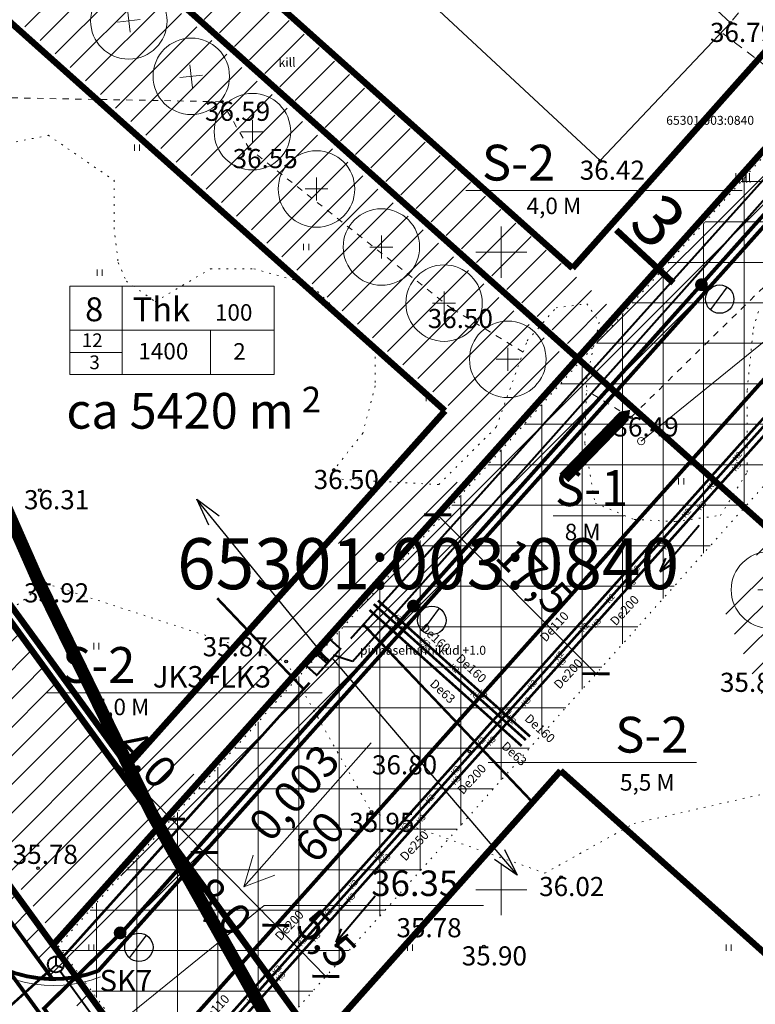
# Model space of a CAD drawing. Units: metres. Extents: x 551883 to 1105039, y 6584490 to 13170148.
# Drawn here: x 552412 to 552470, y 6584841 to 6584918 of the extents above; entities that cross this region are included whole.
import ezdxf
from ezdxf.enums import TextEntityAlignment as Align

# ---------------------------------------------------------------- set-up
doc = ezdxf.new("R2010")
doc.units = ezdxf.units.M
doc.header["$LTSCALE"] = 0.5
doc.header["$PDMODE"] = 32
doc.header["$PDSIZE"] = 0.1
for name, pattern in [('ASFBET', [2.5, 1.5, -1]), ('C1', [2, 1.5, -0.5]), ('C2', [1, 0, -1]), ('DASHED', [0.75, 0.5, -0.25]), ('HOONEKP', [0.02, 0.01, 0.01]), ('K2', [3, 2, -1]), ('K3', [5.5, 4, -1.5]), ('KOLVIK', [1.25, 0.25, -1]), ('KRUUSKILL', [2, 1, -1])]:
    doc.linetypes.add(name, pattern=pattern)
for name, color, linetype, lineweight in [('DP_PROJ', 250, 'Continuous', 20), ('ELEKTER', 1, 'KÕRGEPINGE', 30), ('K2 tekst', 44, 'Continuous', 20), ('KANAL K2', 44, 'Continuous', 30), ('katpiir', 34, 'Continuous', 25), ('kolvik', 3, 'Continuous', 20), ('MURUKATE', 253, 'Continuous', 18), ('PIIR', 34, 'Continuous', 25), ('PLAN. PIIR', 1, 'Continuous', 30), ('PLAN. TEED', 7, 'Continuous', 20), ('PLAN_ASFALDIJOON', 7, 'Continuous', 20), ('PLAN_PUU', 251, 'ZIGZAG', 18), ('PLANPIIRE', 7, 'ZIGZAG', 20), ('RELJEEF', 251, 'Continuous', 20), ('SADEMEVESI K3', 141, 'K3', 40), ('SERV.EELD.ALA', 250, 'C2', 13), ('SKANALISATSIOON', 30, 'SIDEKANAL', 40), ('TEE', 7, 'Continuous', 20), ('TEKSTID', 7, 'Continuous', 20), ('TEMPEL', 7, 'Continuous', 20), ('VERTPLANEERING', 7, 'Continuous', 20), ('VESI V3', 5, 'Continuous', 40), ('VORK', 7, 'Continuous', 20), ('Välisvalgustus', 4, 'VALGUS', 30)]:
    doc.layers.add(name, color=color, linetype=linetype, lineweight=lineweight)
for name, color, linetype in [('HOONE', 7, 'Continuous'), ('KORGPIK', 7, 'Continuous'), ('KORGUSED', 7, 'Continuous'), ('PIIRANG_PLAN', 230, 'PLUSTEINE'), ('PIIRANG_PROJ', 230, 'PLUSTEINE'), ('PLAN. HOON.-ALA', 7, 'C1'), ('PUNKT', 7, 'Continuous')]:
    doc.layers.add(name, color=color, linetype=linetype)
doc.layers.get('0').off()
doc.layers.get('0').freeze()
doc.styles.add('ARIAL', font='arial.ttf')
doc.styles.add('ITALIC', font='italic.shx')
doc.styles.add('romanc', font='romanc.shx')
doc.styles.add('romans', font='romans.shx')
doc.styles.get("Standard").update_dxf_attribs({"font": 'txt.shx', "height": 2.5})
doc.styles.add('STYLE', font='romans.shx', dxfattribs={"height": 1.6})
doc.styles.add('STYLE1', font='romans.shx', dxfattribs={"height": 1.2})
doc.styles.add('style31', font='arial.ttf', dxfattribs={"height": 1.5})
doc.styles.add('style39', font='arialbd.ttf', dxfattribs={"height": 2.5})
doc.styles.add('style4', font='arial.ttf', dxfattribs={"height": 2})
doc.styles.add('TRASSID', font='tahoma.ttf', dxfattribs={"height": 0.7})
doc.linetypes.add('KÕRGEPINGE', pattern='A,7,-1.2,["W1",romans,S=1,R=0,X=-1,Y=-0.5],-1', length=9.2)
doc.linetypes.add('PLUSTEINE', pattern='A,2.5,-1.5,["+",romanc,S=1.6,R=0,X=-0.8,Y=-0.8],-1.5,7.5', length=13)
doc.linetypes.add('SIDEKANAL', pattern='A,7,-1.2,["S1",romans,S=1,R=0,X=-1,Y=-0.5],-1', length=9.2)
doc.linetypes.add('VALGUS', pattern='A,7,-1.2,["VV",romans,S=1,R=0,X=-1,Y=-0.5],-1', length=9.2)
doc.linetypes.add('Vesi3', pattern='A,3.4,-0.4,["V3",Standard,S=0.5,R=0,X=-0.1,Y=-0.25],-1.2', length=5)
doc.linetypes.add('ZIGZAG', pattern='A,0.0001,-0.2,[131,ltypeshp.shx,S=0.2,R=0,X=-0.2,Y=0],-0.4,[131,ltypeshp.shx,S=0.2,R=180,X=0.2,Y=0],-0.2', length=0.8001)
doc.dimstyles.get("Standard").update_dxf_attribs({"dimtxt": 2.5, "dimasz": 1.5, "dimexe": 0.18, "dimexo": 0.0625, "dimgap": 0.5, "dimtad": 2, "dimdec": 4, "dimzin": 0, "dimdsep": 46, "dimtxsty": 'Standard', "dimblk": 'ARCHTICK', "dimcen": 0.09, "dimadec": 0, "dimazin": 0, "dimtfac": 1, "dimtdec": 4, "dimtofl": 0, "dimtmove": 0, "dimatfit": 3, "dimldrblk": 'ARCHTICK', "dimfxl": 1, "dimtolj": 1, "dimtzin": 0, "dimarcsym": 0})

# ---------------------------------------------------------------- blocks, each defined once
blk = doc.blocks.new('VKORIS')
at = {"color": 0, "linetype": 'Continuous'}
for p, q in [((0, 4), (0, -4)), ((-4, 0), (4, 0))]:
    blk.add_line(p, q, dxfattribs=at)
blk = doc.blocks.new('PLPUU')
at = {"layer": 'PLAN_PUU', "color": 1, "linetype": 'Continuous'}
for p, q in [((552646.846, 6584724.431), (552646.846, 6584722.631)), ((552645.946, 6584723.531), (552647.746, 6584723.531))]:
    blk.add_line(p, q, dxfattribs=at)
at = {"layer": 'PLAN_PUU', "ltscale": 1.5}
blk.add_circle((552646.846, 6584723.531), 3, dxfattribs=at)
blk = doc.blocks.new('_ArchTick')
at = {"color": 0, "linetype": 'ByBlock', "const_width": 0.15}
blk.add_lwpolyline([(-0.5, -0.5), (0.5, 0.5)], dxfattribs=at)
blk = doc.blocks.new('*D607')
at = {"layer": 'Defpoints', "color": 0, "transparency": 16777216}
for p in [(552445.017, 6584879.396), (552457.439, 6584866.942), (552457.439, 6584866.942)]:
    blk.add_point(p, dxfattribs=at)
at = {"layer": 'TEKSTID', "color": 0, "lineweight": -2, "transparency": 16777216}
for p, q in [((552445.017, 6584879.396), (552457.439, 6584866.942)), ((552445.062, 6584879.441), (552445.145, 6584879.524)), ((552457.484, 6584866.986), (552457.567, 6584867.069))]:
    blk.add_line(p, q, dxfattribs=at)
at = {"layer": 'TEKSTID', "color": 0, "lineweight": -2, "transparency": 16777216, "xscale": 1.5, "yscale": 1.5, "zscale": 1.5}
for p, rotation in [((552445.017, 6584879.396), 134.9252532858255), ((552457.439, 6584866.942), 314.9252532858255)]:
    blk.add_blockref('_ArchTick', p, dxfattribs=dict(at, rotation=rotation))
at = {"layer": 'TEKSTID', "color": 0, "transparency": 16777216, "insert": (552452.615, 6584874.552), "char_height": 2.5, "attachment_point": 5, "rotation": 314.92525}
blk.add_mtext('\\A1;17,5', dxfattribs=at)
blk = doc.blocks.new('*D619')
at = {"layer": 'Defpoints', "color": 0, "transparency": 16777216}
for p in [(552424.137, 6584855.544), (552426.705, 6584852.93), (552426.705, 6584852.93)]:
    blk.add_point(p, dxfattribs=at)
at = {"layer": 'TEKSTID', "color": 0, "lineweight": -2, "transparency": 16777216}
for p, q in [((552424.137, 6584855.544), (552418.734, 6584861.042)), ((552426.705, 6584852.93), (552424.137, 6584855.544)), ((552424.182, 6584855.588), (552424.266, 6584855.67)), ((552426.75, 6584852.974), (552426.834, 6584853.056))]:
    blk.add_line(p, q, dxfattribs=at)
at = {"layer": 'TEKSTID', "color": 0, "lineweight": -2, "transparency": 16777216, "xscale": 1.5, "yscale": 1.5, "zscale": 1.5}
for p, rotation in [((552424.137, 6584855.544), 134.4989476735023), ((552426.705, 6584852.93), 314.4989476735022)]:
    blk.add_blockref('_ArchTick', p, dxfattribs=dict(at, rotation=rotation))
at = {"layer": 'TEKSTID', "color": 0, "transparency": 16777216, "insert": (552422.234, 6584860.275), "char_height": 2.5, "attachment_point": 5, "rotation": 314.49895}
blk.add_mtext('\\A1;4,0', dxfattribs=at)
blk = doc.blocks.new('*D620')
at = {"layer": 'Defpoints', "color": 0, "transparency": 16777216}
for p in [(552432.317, 6584847.204), (552436.244, 6584843.196), (552436.258, 6584843.209)]:
    blk.add_point(p, dxfattribs=at)
at = {"layer": 'TEKSTID', "color": 0, "lineweight": -2, "transparency": 16777216}
for p, q in [((552432.325, 6584847.212), (552436.258, 6584843.209)), ((552432.361, 6584847.248), (552432.453, 6584847.338)), ((552436.289, 6584843.24), (552436.386, 6584843.335))]:
    blk.add_line(p, q, dxfattribs=at)
at = {"layer": 'TEKSTID', "color": 0, "lineweight": -2, "transparency": 16777216, "xscale": 1.5, "yscale": 1.5, "zscale": 1.5}
for p, rotation in [((552432.325, 6584847.212), 134.4989476735023), ((552436.258, 6584843.209), 314.4989476735022)]:
    blk.add_blockref('_ArchTick', p, dxfattribs=dict(at, rotation=rotation))
at = {"layer": 'TEKSTID', "color": 0, "transparency": 16777216, "insert": (552436.313, 6584846.183), "char_height": 2.5, "attachment_point": 5, "rotation": 314.49895}
blk.add_mtext('\\A1;5,5', dxfattribs=at)
blk = doc.blocks.new('*D621')
at = {"layer": 'Defpoints', "color": 0, "transparency": 16777216}
for p in [(552426.705, 6584852.93), (552432.317, 6584847.204), (552432.325, 6584847.212)]:
    blk.add_point(p, dxfattribs=at)
at = {"layer": 'TEKSTID', "color": 0, "lineweight": -2, "transparency": 16777216}
for p, q in [((552426.705, 6584852.93), (552432.325, 6584847.212)), ((552426.75, 6584852.974), (552426.834, 6584853.056)), ((552432.361, 6584847.248), (552432.453, 6584847.338))]:
    blk.add_line(p, q, dxfattribs=at)
at = {"layer": 'TEKSTID', "color": 0, "lineweight": -2, "transparency": 16777216, "xscale": 1.5, "yscale": 1.5, "zscale": 1.5}
for p, rotation in [((552426.705, 6584852.93), 134.4989476735023), ((552432.325, 6584847.212), 314.4989476735022)]:
    blk.add_blockref('_ArchTick', p, dxfattribs=dict(at, rotation=rotation))
at = {"layer": 'TEKSTID', "color": 0, "transparency": 16777216, "insert": (552428.118, 6584848.698), "char_height": 2.5, "attachment_point": 5, "rotation": 314.49895}
blk.add_mtext('\\A1;8,0', dxfattribs=at)

msp = doc.modelspace()

# ---------------------------------------------------------------- hatches: boundary and pattern name
at = {"layer": 'MURUKATE'}
h = msp.add_hatch(dxfattribs=at)
h.set_pattern_fill('ANSI31', color=256, scale=0.5, style=0)
h.paths.add_polyline_path([(552402.42599, 6584970.31064), (552415.10187, 6584984.86702), (552406.82401, 6584992.53984), (552385.54749, 6584970.03832), (552376.4003, 6584963.15457), (552455.95906, 6584892.15881), (552458.85782, 6584895.40386), (552455.35613, 6584898.53369), (552418.26261, 6584931.64284), (552402.51203, 6584945.7569), (552395.2179, 6584952.79398), (552390.38343, 6584957.11818), (552386.82123, 6584960.42465), (552398.6266, 6584973.63397)])
h = msp.add_hatch(dxfattribs=at)
h.set_pattern_fill('ANSI31', color=256, scale=0.5, style=0)
h.paths.add_polyline_path([(552402.42599, 6584970.31064), (552415.10187, 6584984.86702), (552406.82401, 6584992.53984), (552385.54749, 6584970.03832), (552376.4003, 6584963.15457), (552455.95906, 6584892.15881), (552458.85782, 6584895.40386), (552455.35613, 6584898.53369), (552418.26261, 6584931.64284), (552402.51203, 6584945.7569), (552395.2179, 6584952.79398), (552390.38343, 6584957.11818), (552386.82123, 6584960.42465), (552398.6266, 6584973.63397)])
h = msp.add_hatch(dxfattribs=at)
h.set_pattern_fill('ANSI31', color=256, scale=0.5, style=0)
h.paths.add_polyline_path([(552354.47583, 6584929.42582), (552370.72233, 6584948.0609), (552376.63645, 6584952.92579), (552380.30492, 6584948.585), (552384.87224, 6584946.56435), (552392.8704, 6584937.06367), (552407.59667, 6584922.18879), (552446.41336, 6584887.46294), (552420.76139, 6584858.60312), (552411.43561, 6584871.48246), (552401.49658, 6584865.10399), (552414.74838, 6584846.70518), (552455.24101, 6584891.59884), (552375.69406, 6584962.77797), (552346.77581, 6584940.33517)])
at = {"layer": 'MURUKATE', "linetype": 'Continuous', "ltscale": 5}
h = msp.add_hatch(dxfattribs=at)
h.set_pattern_fill('ANSI31', color=256, scale=0.5, style=0)
h.paths.add_polyline_path([(552417.41288, 6584842.6445), (552415.28004, 6584845.61391), (552478.45921, 6584916.38987), (552478.59175, 6584915.91299), (552478.67063, 6584915.43657), (552478.77715, 6584914.76133), (552478.80317, 6584913.99355), (552478.71047, 6584912.76218), (552478.45921, 6584911.69023), (552478.1673, 6584910.8826), (552477.82335, 6584910.12811)])
h = msp.add_hatch(dxfattribs=at)
h.set_pattern_fill('ANSI31', color=256, scale=0.5, style=0)
h.paths.add_polyline_path([(552417.41288, 6584842.6445), (552415.28004, 6584845.61391), (552478.45921, 6584916.38987), (552478.59175, 6584915.91299), (552478.67063, 6584915.43657), (552478.77715, 6584914.76133), (552478.80317, 6584913.99355), (552478.71047, 6584912.76218), (552478.45921, 6584911.69023), (552478.1673, 6584910.8826), (552477.82335, 6584910.12811)])
h = msp.add_hatch(dxfattribs=at)
h.set_pattern_fill('ANSI31', color=256, scale=0.5, style=0)
h.paths.add_polyline_path([(552417.41288, 6584842.6445), (552415.28004, 6584845.61391), (552478.45921, 6584916.38987), (552478.59175, 6584915.91299), (552478.67063, 6584915.43657), (552478.77715, 6584914.76133), (552478.80317, 6584913.99355), (552478.71047, 6584912.76218), (552478.45921, 6584911.69023), (552478.1673, 6584910.8826), (552477.82335, 6584910.12811)])
at = {"layer": 'MURUKATE'}
h = msp.add_hatch(dxfattribs=at)
h.set_pattern_fill('ANSI31', color=256, scale=0.5, style=0)
h.paths.add_polyline_path([(552380.36182, 6584890.35821), (552414.81691, 6584842.99691), (552415.82806, 6584843.04148), (552416.69814, 6584843.13074), (552381.82249, 6584891.07041)])
h = msp.add_hatch(dxfattribs=at)
h.set_pattern_fill('ANSI31', color=256, scale=0.5, style=0)
h.paths.add_polyline_path([(552470.94288, 6584877.50271), (552467.23604, 6584872.46028), (552472.65645, 6584860.24358), (552476.20463, 6584864.18445), (552499.07075, 6584843.44175), (552487.44767, 6584830.0522), (552461.6112, 6584801.39503), (552449.21397, 6584818.54208), (552440.32508, 6584811.29383), (552458.80542, 6584785.8445), (552509.75957, 6584842.91002)])
h = msp.add_hatch(dxfattribs=at)
h.set_pattern_fill('ANSI31', color=256, scale=0.5, style=0)
h.paths.add_polyline_path([(552414.84974, 6584845.67157), (552423.8383, 6584833.31584), (552445.13418, 6584804.04313), (552452.14414, 6584794.40654), (552459.38441, 6584784.45404), (552459.98487, 6584783.62965), (552460.25007, 6584783.26512), (552492.2938, 6584757.65522), (552491.48563, 6584756.54269), (552479.3397, 6584766.28565), (552459.30106, 6584782.35981), (552445.79086, 6584800.93066), (552422.95199, 6584832.32454), (552415.72989, 6584842.25189), (552413.84206, 6584844.84698)])
at = {"layer": 'SERV.EELD.ALA'}
h = msp.add_hatch(dxfattribs=at)
h.set_pattern_fill('ANSI37', color=256, angle=45, style=0)
h.paths.add_polyline_path([(552425.71512, 6584831.40038), (552529.68216, 6584947.87416), (552517.12829, 6584959.60105), (552415.26622, 6584845.61711)])

# ---------------------------------------------------------------- linework, layer by layer
at = {"layer": 'DP_PROJ', "color": 250, "ltscale": 20, "flags": 128}
for points in [[(552460.11079, 6584887.63351, 0, 4.8, 0), (552457.78818, 6584885.24428, 0.96, 0.96, 0), (552454.92532, 6584882.29933, 0.96, 0.96, 0)], [(552418.46997, 6584840.27344, 0, 4.8, 0), (552416.14735, 6584837.88421, 0.96, 0.96, 0), (552413.2845, 6584834.93925, 0.96, 0.96, 0)]]:
    msp.add_lwpolyline(points, format="xyseb", dxfattribs=at)
at = {"layer": 'ELEKTER', "color": 1, "linetype": 'Continuous', "ltscale": 1.5}
for p, q in [((552427.06695, 6584878.58403), (552426.1384, 6584880.62167)), ((552426.1384, 6584880.62167), (552427.88203, 6584879.32689)), ((552436.35533, 6584868.05475), (552426.14184, 6584880.60386)), ((552436.6902, 6584868.22207), (552451.25699, 6584851.15529)), ((552450.25987, 6584853.14897), (552451.26171, 6584851.14634)), ((552451.26171, 6584851.14634), (552449.47227, 6584852.37703))]:
    msp.add_line(p, q, dxfattribs=at)
at = {"layer": 'ELEKTER', "color": 1, "linetype": 'KÕRGEPINGE', "ltscale": 1.5, "const_width": 0.15}
msp.add_lwpolyline([(552438.3537, 6584867.90837), (552485.89782, 6584921.27024), (552485.48678, 6584922.67857), (552486.57223, 6584922.37485), (552517.43817, 6584957.01847), (552536.19504, 6584939.46897)], dxfattribs=at)
at = {"layer": 'ELEKTER', "color": 1, "linetype": 'Continuous', "ltscale": 1.5, "const_width": 0.15}
for points in [[(552434.74595, 6584867.56974), (552436.58836, 6584869.62096), (552437.39414, 6584868.89721), (552435.53599, 6584866.82845), (552434.71269, 6584867.56794)], [(552435.55097, 6584868.46599), (552436.37427, 6584867.72651)], [(552435.7182, 6584868.52868), (552436.42801, 6584867.89113)], [(552435.79511, 6584868.6143), (552436.50064, 6584867.98059)]]:
    msp.add_lwpolyline(points, dxfattribs=at)
at = {"layer": 'ELEKTER', "color": 1, "linetype": 'SIDEKANAL', "ltscale": 1.5, "const_width": 0.15}
msp.add_lwpolyline([(552438.3537, 6584867.90837), (552436.81935, 6584868.40669)], dxfattribs=at)
at = {"layer": 'ELEKTER', "color": 30, "linetype": 'SIDEKANAL', "ltscale": 1.5, "const_width": 0.2}
msp.add_lwpolyline([(552415.50915, 6584844.58998), (552434.96975, 6584866.23005)], dxfattribs=at)
at = {"layer": 'HOONE', "linetype": 'HOONEKP'}
for p, q in [((552467.978, 6584917.985), (552434.755, 6584948.905)), ((552457.764, 6584907.177), (552424.541, 6584938.097)), ((552457.764, 6584907.177), (552467.978, 6584917.985))]:
    msp.add_line(p, q, dxfattribs=at)
at = {"layer": 'KANAL K2', "color": 3, "lineweight": 40, "ltscale": 3}
for p, q in [((552465.52604, 6584878.55896), (552462.47073, 6584874.95395)), ((552462.47073, 6584874.95395), (552462.90559, 6584875.99129)), ((552462.47073, 6584874.95395), (552463.42272, 6584875.55301))]:
    msp.add_line(p, q, dxfattribs=at)
at = {"layer": 'KANAL K2', "color": 3, "linetype": 'K2', "ltscale": 2, "const_width": 0.2}
for points in [[(552537.56966, 6584939.57783), (552536.29594, 6584938.00415), (552525.65291, 6584947.94105), (552413.3082, 6584822.28855), (552449.33837, 6584772.86159)], [(552452.26726, 6584862.01605), (552440.33957, 6584872.68048)]]:
    msp.add_lwpolyline(points, dxfattribs=at)
at = {"layer": 'kolvik'}
for p, q in [((552421.23482, 6584908.44122), (552421.23482, 6584907.94122)), ((552421.63482, 6584908.44122), (552421.63482, 6584907.94122)), ((552434.50334, 6584900.6495), (552434.50334, 6584900.1495)), ((552434.90334, 6584900.6495), (552434.90334, 6584900.1495)), ((552418.30364, 6584898.6506), (552418.30364, 6584898.1506)), ((552418.70364, 6584898.6506), (552418.70364, 6584898.1506)), ((552444.11801, 6584888.8112), (552444.11801, 6584888.3112)), ((552444.51801, 6584888.8112), (552444.51801, 6584888.3112)), ((552463.91678, 6584882.28328), (552463.91678, 6584881.78328)), ((552464.31678, 6584882.28328), (552464.31678, 6584881.78328)), ((552418.04312, 6584869.35286), (552418.04312, 6584868.85286)), ((552418.44312, 6584869.35286), (552418.44312, 6584868.85286)), ((552417.6491, 6584845.69954), (552417.6491, 6584845.19954)), ((552417.6491, 6584845.69954), (552417.6491, 6584845.19954)), ((552417.6491, 6584845.69954), (552417.6491, 6584845.19954)), ((552417.6491, 6584845.69954), (552417.6491, 6584845.19954)), ((552418.0491, 6584845.69954), (552418.0491, 6584845.19954)), ((552418.0491, 6584845.69954), (552418.0491, 6584845.19954)), ((552418.0491, 6584845.69954), (552418.0491, 6584845.19954)), ((552418.0491, 6584845.69954), (552418.0491, 6584845.19954)), ((552442.6491, 6584845.69954), (552442.6491, 6584845.19954)), ((552442.6491, 6584845.69954), (552442.6491, 6584845.19954)), ((552443.0491, 6584845.69954), (552443.0491, 6584845.19954)), ((552443.0491, 6584845.69954), (552443.0491, 6584845.19954)), ((552467.6491, 6584845.69954), (552467.6491, 6584845.19954)), ((552467.6491, 6584845.69954), (552467.6491, 6584845.19954)), ((552467.6491, 6584845.69954), (552467.6491, 6584845.19954)), ((552467.6491, 6584845.69954), (552467.6491, 6584845.19954)), ((552468.0491, 6584845.69954), (552468.0491, 6584845.19954)), ((552468.0491, 6584845.69954), (552468.0491, 6584845.19954)), ((552468.0491, 6584845.69954), (552468.0491, 6584845.19954)), ((552468.0491, 6584845.69954), (552468.0491, 6584845.19954))]:
    msp.add_line(p, q, dxfattribs=at)
at = {"layer": 'MURUKATE'}
msp.add_lwpolyline([(552380.36182, 6584890.35821), (552414.81691, 6584842.99691), (552415.82806, 6584843.04148), (552416.69814, 6584843.13074), (552381.82249, 6584891.07041), (552380.36182, 6584890.35821)], dxfattribs=at)
at = {"layer": 'PIIRANG_PLAN', "color": 186, "ltscale": 2, "const_width": 1}
msp.add_lwpolyline([(552405.65042, 6584892.48595), (552413.60811, 6584874.40708), (552422.57339, 6584856.0334), (552438.49064, 6584827.8134), (552436.04597, 6584827.45793), (552433.57231, 6584826.61687), (552431.1828, 6584825.3048), (552429.07269, 6584823.56223), (552427.28259, 6584821.38684), (552422.68448, 6584814.86066), (552418.21274, 6584808.5293), (552410.78264, 6584797.38833)], dxfattribs=at)
at = {"layer": 'PIIRANG_PROJ', "ltscale": 2, "const_width": 0.5}
msp.add_lwpolyline([(552350.95431, 6584954.32405), (552469.19261, 6584791.79597), (552511.9901, 6584757.46561)], dxfattribs=at)
at = {"layer": 'PLAN. HOON.-ALA', "ltscale": 10, "const_width": 0.5}
for points in [[(552455.5923, 6584898.74186), (552418.7053, 6584931.72218)], [(552445.59439, 6584887.55965), (552407.32529, 6584921.77569)], [(552474.15371, 6584919.60608), (552455.5923, 6584898.74186)], [(552387.33239, 6584905.56817), (552420.70577, 6584859.69329)], [(552445.59439, 6584887.55965), (552420.70577, 6584859.69329)], [(552454.65747, 6584859.33519), (552435.90966, 6584838.30357)], [(552454.65747, 6584859.33519), (552487.03465, 6584830.38706)]]:
    msp.add_lwpolyline(points, dxfattribs=at)
at = {"layer": 'PLAN. PIIR', "const_width": 0.5}
for points in [[(552511.15264, 6584842.35881), (552375.81967, 6584963.35874)], [(552517.10151, 6584960.03557), (552414.84972, 6584845.67156)], [(552492.25054, 6584757.59568), (552460.25007, 6584783.26512), (552384.16592, 6584887.84892), (552381.82249, 6584891.07041)]]:
    msp.add_lwpolyline(points, dxfattribs=at)
at = {"layer": 'PLAN. TEED', "linetype": 'Continuous', "const_width": 0.3}
msp.add_lwpolyline([(552380.36182, 6584890.35821), (552414.81691, 6584842.99691)], dxfattribs=at)
at = {"layer": 'PLAN_ASFALDIJOON', "color": 7, "linetype": 'DASHED', "ltscale": 10, "const_width": 0.3}
for points in [[(552509.66806, 6584945.72034), (552418.37256, 6584843.61043)], [(552515.63191, 6584940.38812), (552423.54421, 6584837.39219)]]:
    msp.add_lwpolyline(points, dxfattribs=at)
at = {"layer": 'PLAN_ASFALDIJOON', "color": 7, "ltscale": 10, "const_width": 0.3}
msp.add_lwpolyline([(552407.87178, 6584845.8684, 0.29198092), (552418.39303, 6584843.63332, 0.20371753)], format="xyb", dxfattribs=at)
at = {"layer": 'PLAN_ASFALDIJOON', "color": 7, "ltscale": 10}
msp.add_lwpolyline([(552407.52103, 6584845.51206, 0.29198092), (552418.56862, 6584843.16517, 0.29198092)], format="xyb", dxfattribs=at)
at = {"layer": 'PLANPIIRE', "ltscale": 5}
for points in [[(552478.07178, 6584916.38258), (552455.98707, 6584891.68182), (552375.81967, 6584963.35874)], [(552414.84972, 6584845.67156), (552455.98707, 6584891.68182)], [(552381.81433, 6584891.08334), (552414.84974, 6584845.67157)], [(552464.89744, 6584883.64391), (552511.15265, 6584842.35882)]]:
    msp.add_lwpolyline(points, dxfattribs=at)
at = {"layer": 'PUNKT', "linetype": 'Continuous'}
for centre in [(552467.978, 6584917.985), (552428.096, 6584911.798), (552430.26, 6584908.087), (552457.764, 6584907.177), (552446.166, 6584895.547), (552460.163, 6584887.045), (552436.87783, 6584882.92433), (552413.823, 6584881.338), (552414.239, 6584874.036), (552433.132, 6584867.898), (552468.584, 6584866.527), (552468.584, 6584866.527), (552447.49194, 6584860.8505), (552439.828, 6584856.109), (552413.67637, 6584851.69985), (552454.707, 6584851.005), (552448.637, 6584845.568)]:
    msp.add_circle(centre, 0.1, dxfattribs=at)
at = {"layer": 'RELJEEF', "linetype": 'KOLVIK'}
for p, q in [((552406.618, 6584868.122), (552414.239, 6584874.036)), ((552414.239, 6584874.036), (552433.132, 6584867.898)), ((552433.132, 6584867.898), (552439.828, 6584856.109))]:
    msp.add_line(p, q, dxfattribs=at)
for points in [[(552401.58038, 6584906.43329), (552414.47822, 6584909.17274), (552419.63736, 6584905.62758), (552419.63736, 6584901.92128), (552419.9598, 6584899.18183), (552420.6047, 6584897.73154), (552422.86182, 6584896.12011), (552427.21484, 6584898.6984), (552430.60052, 6584898.6984), (552434.6311, 6584897.5704), (552435.59844, 6584896.92583), (552440.11268, 6584892.41381), (552440.11268, 6584889.51322), (552439.14534, 6584885.80692), (552436.87783, 6584882.92433), (552436.87783, 6584882.22433), (552445.1106, 6584881.77833), (552449.62484, 6584886.29035), (552452.04318, 6584893.05838), (552454.30031, 6584895.63668), (552456.71865, 6584895.95896), (552457.68599, 6584894.50867), (552456.71865, 6584890.1578), (552456.55743, 6584885.0012), (552457.36354, 6584880.32804), (552460.42678, 6584879.03889), (552463.65124, 6584878.87775), (552467.19815, 6584879.36118), (552469.29405, 6584882.74519), (552469.29405, 6584889.19093), (552469.77772, 6584894.02524), (552470.26139, 6584895.63668)], [(552439.828, 6584856.109), (552453.42406, 6584851.30505), (552460.42039, 6584855.1999), (552473.22385, 6584858.12208), (552485.36088, 6584858.02535), (552499.47492, 6584861.14906), (552508.54823, 6584874.85309), (552516.51258, 6584885.33264)]]:
    msp.add_lwpolyline(points, dxfattribs=at)
at = {"layer": 'SADEMEVESI K3', "color": 141, "lineweight": 40, "ltscale": 3}
for p, q in [((552440.10516, 6584849.49769), (552437.04985, 6584845.89269)), ((552437.04985, 6584845.89269), (552437.48472, 6584846.93002)), ((552437.04985, 6584845.89269), (552438.00185, 6584846.49174))]:
    msp.add_line(p, q, dxfattribs=at)
at = {"layer": 'SADEMEVESI K3', "color": 141, "linetype": 'K3', "ltscale": 1.5, "const_width": 0.2}
msp.add_lwpolyline([(552449.74241, 6584773.15613), (552413.95028, 6584822.25654), (552509.32143, 6584928.92487), (552498.8847, 6584938.25625)], dxfattribs=at)
at = {"layer": 'SADEMEVESI K3', "linetype": 'K3', "ltscale": 2, "const_width": 0.2}
msp.add_lwpolyline([(552451.93588, 6584861.74109), (552440.00819, 6584872.40552)], dxfattribs=at)
at = {"layer": 'SERV.EELD.ALA'}
msp.add_lwpolyline([(552425.71512, 6584831.40038), (552529.68216, 6584947.87416), (552517.12829, 6584959.60105), (552415.26622, 6584845.61711), (552425.71512, 6584831.40038)], dxfattribs=at)
at = {"layer": 'SKANALISATSIOON', "color": 30, "linetype": 'Continuous', "ltscale": 1.5}
for p, q in [((552415.06226, 6584844.08982), (552414.60147, 6584843.66767)), ((552415.06226, 6584844.74224), (552415.06226, 6584844.08982)), ((552415.06226, 6584844.08982), (552415.65745, 6584843.87874))]:
    msp.add_line(p, q, dxfattribs=at)
at = {"layer": 'SKANALISATSIOON', "color": 30, "linetype": 'SIDEKANAL', "ltscale": 1.5}
for points, const_width in [([(552438.20229, 6584869.69422), (552484.07379, 6584920.70308)], 0.15), ([(552427.72888, 6584872.85946), (552434.47176, 6584865.77259)], 0.2), ([(552439.19738, 6584870.80075), (552452.50944, 6584856.80958)], 0.2), ([(552400.67748, 6584831.10141), (552414.62387, 6584843.71107)], 0.2), ([(552415.40712, 6584843.62075), (552457.04996, 6584786.31367)], 0.15)]:
    msp.add_lwpolyline(points, dxfattribs=dict(at, const_width=const_width))
msp.add_circle((552415.07087, 6584844.14614), 0.62377, dxfattribs=at)
at = {"layer": 'TEE', "linetype": 'ASFBET'}
for p, q in [((552470.99766, 6584921.66261), (552467.978, 6584917.985)), ((552483.81493, 6584904.68116), (552467.39516, 6584917.14717))]:
    msp.add_line(p, q, dxfattribs=at)
at = {"layer": 'TEE', "linetype": 'KRUUSKILL'}
for p, q in [((552428.096, 6584911.798), (552403.388, 6584912.25)), ((552430.26, 6584908.087), (552428.096, 6584911.798)), ((552446.166, 6584895.547), (552430.26, 6584908.087)), ((552475.58685, 6584902.16767), (552460.163, 6584887.045)), ((552451.72573, 6584892.16993), (552446.166, 6584895.547)), ((552460.163, 6584887.045), (552456.68734, 6584889.15617))]:
    msp.add_line(p, q, dxfattribs=at)
at = {"layer": 'TEKSTID'}
for p, q in [((552416.16685, 6584897.32679), (552432.19682, 6584897.32679)), ((552416.16685, 6584897.32679), (552416.16685, 6584890.41479)), ((552420.28447, 6584897.32679), (552420.28447, 6584890.41479)), ((552432.19682, 6584897.32679), (552432.19682, 6584890.41479)), ((552416.16685, 6584893.87079), (552432.19682, 6584893.87079)), ((552427.19647, 6584893.87079), (552427.19647, 6584890.41479)), ((552416.16685, 6584890.41479), (552432.19682, 6584890.41479))]:
    msp.add_line(p, q, dxfattribs=at)
for points in [[(552447.23107, 6584904.84573), (552468.88981, 6584904.84573)], [(552416.16685, 6584892.14279), (552420.28447, 6584892.14279)], [(552454.08116, 6584879.32856), (552459.64891, 6584879.32856)], [(552414.30762, 6584865.45528), (552435.96636, 6584865.45528)], [(552448.9696, 6584859.98748), (552465.32047, 6584859.98748)], [(552430.53676, 6584852.72673), (552429.82169, 6584850.23073), (552432.24655, 6584851.15882)]]:
    msp.add_lwpolyline(points, dxfattribs=at)
at = {"layer": 'TEKSTID', "ltscale": 5, "const_width": 0.5}
msp.add_lwpolyline([(552459.02355, 6584901.74309), (552463.50314, 6584897.58647)], dxfattribs=at)
at = {"layer": 'TEKSTID', "color": 7}
msp.add_lwpolyline([(552429.82169, 6584850.23073), (552439.80934, 6584861.5238)], dxfattribs=at)
at = {"layer": 'VERTPLANEERING', "ltscale": 3}
for points in [[(552460.97357, 6584885.18122), (552472.26789, 6584894.33179), (552489.44379, 6584894.33179)], [(552420.12993, 6584839.60784), (552431.42426, 6584848.7584), (552448.60016, 6584848.7584)]]:
    msp.add_lwpolyline(points, dxfattribs=at)
msp.add_circle((552460.97357, 6584885.18122), 0.28711, dxfattribs=at)
at = {"layer": 'VESI V3', "color": 5, "linetype": 'Vesi3', "const_width": 0.2}
for points in [[(552412.40757, 6584822.57957), (552414.06058, 6584823.78454), (552526.17323, 6584949.17749)], [(552451.6045, 6584861.27478), (552439.67681, 6584871.93922)]]:
    msp.add_lwpolyline(points, dxfattribs=at)
at = {"layer": 'Välisvalgustus', "color": 4, "linetype": 'Continuous', "lineweight": 30}
for p, q in [((552466.01727, 6584897.21947), (552466.26848, 6584897.03004)), ((552467.7279, 6584897.28618), (552466.40786, 6584895.50757)), ((552443.43778, 6584872.02821), (552443.68899, 6584871.83878)), ((552445.14841, 6584872.09492), (552443.82837, 6584870.3163)), ((552422.17248, 6584846.45874), (552420.85244, 6584844.68013)), ((552420.46185, 6584846.39203), (552420.71306, 6584846.2026))]:
    msp.add_line(p, q, dxfattribs=at)
at = {"layer": 'Välisvalgustus', "color": 4, "linetype": 'VALGUS', "ltscale": 1.5, "const_width": 0.3}
for points in [[(552420.2404, 6584846.63568), (552483.02038, 6584916.83182), (552509.04504, 6584945.87654)], [(552353.2986, 6584922.7369), (552371.19579, 6584898.88753), (552388.07053, 6584875.54925), (552405.6269, 6584851.52961), (552423.52409, 6584826.99888), (552451.53226, 6584788.02509), (552456.81605, 6584780.87036), (552493.29252, 6584751.39953)], [(552423.37158, 6584826.89982), (552423.31067, 6584827.99884), (552414.14587, 6584840.70006), (552420.3168, 6584846.7456)]]:
    msp.add_lwpolyline(points, dxfattribs=at)
at = {"layer": 'Välisvalgustus', "color": 4, "linetype": 'VALGUS', "ltscale": 1.5, "const_width": 0.5}
for points in [[(552465.45745, 6584897.44555, 1), (552465.95745, 6584897.44555, 1)], [(552442.86837, 6584872.24497, 1), (552443.36837, 6584872.24497, 1)], [(552419.86641, 6584846.62111, 1), (552420.36641, 6584846.62111, 1)]]:
    msp.add_lwpolyline(points, format="xyb", close=True, dxfattribs=at)
at = {"layer": 'Välisvalgustus', "color": 4, "linetype": 'Continuous', "lineweight": 30}
for centre, radius in [((552465.68755, 6584897.42913), 0.39035), ((552465.68755, 6584897.42913), 0.24035), ((552465.68755, 6584897.42913), 0.09035), ((552467.14142, 6584896.31865), 1.11227), ((552443.10806, 6584872.23787), 0.39035), ((552443.10806, 6584872.23787), 0.24035), ((552443.10806, 6584872.23787), 0.09035), ((552444.56193, 6584871.12738), 1.11227), ((552420.13213, 6584846.60169), 0.39035), ((552420.13213, 6584846.60169), 0.24035), ((552420.13213, 6584846.60169), 0.09035), ((552421.586, 6584845.49121), 1.11227)]:
    msp.add_circle(centre, radius, dxfattribs=at)

# ---------------------------------------------------------------- block references
at = {"layer": 'PLAN_PUU', "linetype": 'Continuous', "xscale": -1, "rotation": 96.40080437388394}
for p in [(7034486.82994, 7868203.94192), (7034491.72657, 7868199.59754)]:
    msp.add_blockref('PLPUU', p, dxfattribs=at)
at = {"layer": 'PLAN_PUU', "linetype": 'Continuous'}
for p in [(-216.35283, 185.91419), (-211.3312, 181.4244), (-206.23912, 176.87162), (-201.32589, 172.47474), (-196.32647, 168.0666), (-175.80642, 149.98729)]:
    msp.add_blockref('PLPUU', p, dxfattribs=at)
at = {"layer": 'VORK', "xscale": 0.5, "yscale": 0.5, "zscale": 0.5}
for p in [(552450, 6584900), (552450, 6584850)]:
    msp.add_blockref('VKORIS', p, dxfattribs=at)

# ---------------------------------------------------------------- texts
at = {"layer": 'ELEKTER', "color": 1, "linetype": 'Continuous', "style": 'style31'}
msp.add_text('JK3+LK3', height=1.6848, dxfattribs=at).set_placement((552422.67641, 6584865.85778))
at = {"layer": 'K2 tekst', "color": 3, "ltscale": 0.5, "style": 'TRASSID'}
for s, rotation, p in [('De160', 317.3323319, (552444.60391, 6584869.50277)), ('De160', 317.3323319, (552447.42399, 6584867.10528)), ('De200', 47.3323319, (552455.51482, 6584866.70383)), ('De160', 317.3323319, (552452.79646, 6584862.40468)), ('De200', 47.3323319, (552433.63615, 6584846.97552))]:
    msp.add_text(s, height=0.7, rotation=rotation, dxfattribs=at).set_placement(p, align=Align.CENTER)
at = {"layer": 'KANAL K2', "color": 3, "linetype": 'ByBlock', "style": 'STYLE'}
for p in [(552452.37644, 6584865.67043), (552450.3738, 6584863.43845), (552448.34933, 6584861.19077), (552446.35628, 6584858.95299), (552444.35799, 6584856.70869), (552442.35102, 6584854.48138), (552440.35447, 6584852.2463), (552436.35043, 6584847.77029), (552434.35417, 6584845.52747), (552432.34928, 6584843.29849), (552430.35004, 6584841.05896)]:
    msp.add_text('K2', height=0.448, rotation=50.6498454, dxfattribs=at).set_placement(p)
at = {"layer": 'KANAL K2', "color": 3, "ltscale": 0.5, "style": 'TRASSID'}
msp.add_text('De200', height=0.7, rotation=47.3323319, dxfattribs=at).set_placement((552447.94703, 6584858.44038), align=Align.CENTER)
at = {"layer": 'KANAL K2', "color": 3, "linetype": 'K2', "lineweight": 40, "ltscale": 3, "char_height": 0.448, "width": 0.2615432, "attachment_point": 1, "style": 'STYLE'}
for insert, rotation in [((552468.11164, 6584883.85775), 50.6498454), ((552466.12712, 6584881.61973), 50.6498454), ((552464.11388, 6584879.40227), 50.6498454), ((552462.12011, 6584877.15748), 50.6498454), ((552460.10633, 6584874.93076), 50.6498454), ((552458.1399, 6584872.69336), 50.6498454), ((552441.74127, 6584871.77136), 318.3811096), ((552456.11846, 6584870.44153), 50.6498454), ((552443.96931, 6584869.78307), 318.3811096), ((552454.12195, 6584868.20917), 50.6498454), ((552446.21586, 6584867.77847), 318.3811096), ((552448.43898, 6584865.75535), 318.3811096), ((552450.67896, 6584863.75873), 318.3811096)]:
    msp.add_mtext('K2', dxfattribs=dict(at, insert=insert, rotation=rotation))
at = {"layer": 'katpiir'}
msp.add_text('65301:003:0840', height=4, dxfattribs=at).set_placement((552424.58111, 6584873.56987))
at = {"layer": 'KORGPIK', "linetype": 'Continuous', "style": 'ITALIC'}
for s, p in [('  36.79', (552465.45799, 6584917.985)), ('  36.59', (552425.85558, 6584911.798)), ('  36.55', (552428.01958, 6584908.087)), ('  36.42', (552455.24399, 6584907.177)), ('  36.50', (552443.32289, 6584895.547)), ('  36.49', (552457.89018, 6584887.045)), ('  36.50', (552434.37633, 6584882.92433)), ('  36.31', (552411.66127, 6584881.338)), ('  35.92', (552411.65881, 6584874.036)), ('  35.87', (552425.67288, 6584869.80643)), ('  35.85', (552466.24161, 6584867.01753)), ('  36.80', (552438.9478, 6584860.54686)), ('  35.95', (552437.16449, 6584856.03431)), ('  35.78', (552410.77308, 6584853.52818)), ('  36.02', (552452.06108, 6584851.005)), ('  35.90', (552445.99108, 6584845.568))]:
    msp.add_text(s, height=1.5, dxfattribs=at).set_placement(p, align=Align.TOP_LEFT)
at = {"layer": 'KORGPIK', "color": 3, "linetype": 'ByBlock', "style": 'STYLE'}
msp.add_text('K2', height=0.448, rotation=50.6498454, dxfattribs=at).set_placement((552438.34764, 6584850.00531))
at = {"layer": 'KORGUSED', "style": 'ITALIC'}
for s, height, p in [('36.35', 2, (552439.81171, 6584849.51162)), ('35.78', 1.5, (552441.7879, 6584846.27554))]:
    msp.add_text(s, height=height, dxfattribs=at).set_placement(p)
at = {"layer": 'PIIR', "style": 'romans'}
msp.add_text('65301:003:0840', height=0.7, dxfattribs=at).set_placement((552462.9443, 6584909.98811))
at = {"layer": 'SADEMEVESI K3', "color": 141, "linetype": 'K2', "lineweight": 30, "style": 'STYLE'}
for p in [(552468.39019, 6584882.77537), (552465.64258, 6584879.70544), (552462.89612, 6584876.61865), (552460.12648, 6584873.54826), (552457.38814, 6584870.48723), (552454.63821, 6584867.39857), (552451.8848, 6584864.31693), (552449.13487, 6584861.24138), (552446.38609, 6584858.17052), (552443.63848, 6584855.1109), (552440.88507, 6584852.03817), (552438.13166, 6584848.94716), (552435.39216, 6584845.87536), (552432.63991, 6584842.79466)]:
    msp.add_text('K3', height=0.448, rotation=48.3811097, dxfattribs=at).set_placement(p)
at = {"layer": 'SADEMEVESI K3', "color": 141, "ltscale": 0.5, "style": 'TRASSID'}
for s, p in [('De200', (552459.93243, 6584871.66966)), ('De250', (552443.44296, 6584853.21849))]:
    msp.add_text(s, height=0.7, rotation=47.3323319, dxfattribs=at).set_placement(p, align=Align.CENTER)
at = {"layer": 'SADEMEVESI K3', "linetype": 'K2', "lineweight": 30, "style": 'STYLE'}
for p in [(552443.43809, 6584868.99582), (552447.53169, 6584865.33796)]:
    msp.add_text('K3', height=0.448, rotation=318.3811096, dxfattribs=at).set_placement(p)
at = {"layer": 'SKANALISATSIOON', "color": 30, "linetype": 'Continuous', "style": 'style31'}
msp.add_text('SK7', height=1.6848, dxfattribs=at).set_placement((552418.50344, 6584842.03333))
at = {"layer": 'TEE', "style": 'romans'}
msp.add_text('kill', height=0.7, rotation=0.986889, dxfattribs=at).set_placement((552432.54897, 6584914.52347))
at = {"layer": 'TEE', "ltscale": 0.5, "style": 'romans'}
msp.add_text('kill', height=0.7, rotation=0.986889, dxfattribs=at).set_placement((552468.2855, 6584905.43449))
at = {"layer": 'TEE', "style": 'romans'}
msp.add_text('pinnasehunnikud +1.0', height=0.7, dxfattribs=at).set_placement((552438.9251, 6584868.43164))
at = {"layer": 'TEKSTID', "linetype": 'Continuous', "style": 'style31'}
for s, p in [('S-2', (552448.49353, 6584905.61522)), ('S-1', (552454.21963, 6584880.09806)), ('S-2', (552415.57009, 6584866.22478)), ('S-2', (552458.94523, 6584860.75698))]:
    msp.add_text(s, height=2.808, dxfattribs=at).set_placement(p)
at = {"layer": 'TEKSTID', "linetype": 'Continuous', "ltscale": 0.25, "style": 'STYLE1'}
for s, height, p in [('4,0 M', 1.296, (552451.99151, 6584902.98389)), ('100', 1.296, (552427.54886, 6584894.62488)), ('12', 1.08, (552417.10835, 6584892.55206)), ('1400', 1.296, (552421.54158, 6584891.58805)), ('2', 1.296, (552428.98196, 6584891.56995)), ('3', 1.08, (552417.70616, 6584890.82406)), ('8 M', 1.296, (552454.98419, 6584877.40523)), ('4,0 M', 1.296, (552418.12076, 6584863.68896)), ('5,5 M', 1.296, (552459.31912, 6584857.77427))]:
    msp.add_text(s, height=height, dxfattribs=at).set_placement(p)
at = {"layer": 'TEKSTID', "ltscale": 0.35, "style": 'style39'}
for s, p in [('Thk', (552421.10674, 6584894.58098)), ('8', (552417.36915, 6584894.58098))]:
    msp.add_text(s, height=1.875, dxfattribs=at).set_placement(p)
at = {"layer": 'TEKSTID', "ltscale": 0.25, "style": 'style4'}
msp.add_text('ca 5420 m', height=2.8, dxfattribs=at).set_placement((552415.90394, 6584886.15953))
at = {"layer": 'TEKSTID', "ltscale": 0.5, "style": 'style4'}
msp.add_text('2', height=2, dxfattribs=at).set_placement((552434.36611, 6584887.44541))
at = {"layer": 'TEMPEL', "insert": (552462.33732, 6584902.44762), "char_height": 4, "attachment_point": 5, "rotation": 314.6901683, "style": 'ARIAL'}
msp.add_mtext('{\\fArial|b0|i0|c186|p34;3}', dxfattribs=at)
at = {"layer": 'VERTPLANEERING', "ltscale": 3}
for s, p in [('0,003', (552431.87242, 6584853.60118)), ('60', (552435.44754, 6584851.90894))]:
    msp.add_text(s, height=2.5, rotation=48.510271, dxfattribs=at).set_placement(p)
at = {"layer": 'VESI V3', "color": 5, "ltscale": 0.5, "style": 'TRASSID'}
for s, rotation, p in [('De110', 47.3323319, (552454.42773, 6584870.40269)), ('De63', 317.3323319, (552445.17197, 6584865.30746)), ('De63', 317.3323319, (552450.77876, 6584860.4156)), ('De110', 47.3323319, (552427.81096, 6584840.3687))]:
    msp.add_text(s, height=0.7, rotation=rotation, dxfattribs=at).set_placement(p, align=Align.CENTER)

# ---------------------------------------------------------------- dimensions: what is measured, and where the dimension line sits
at = {"layer": 'TEKSTID'}
dim = msp.add_aligned_dim(p1=(552445.01728, 6584879.39647), p2=(552457.43948, 6584866.94182), distance=0, text='17,5', dimstyle='Standard', dxfattribs=at)
dim.commit()
dim.dimension.update_dxf_attribs({"geometry": '*D607', "text_midpoint": (552452.61494, 6584874.55209)})
dim = msp.add_linear_dim(base=(552426.70534, 6584852.93028), p1=(552424.13719, 6584855.54375), p2=(552426.70534, 6584852.93028), angle=314.4989477, text='4,0', dimstyle='Standard', dxfattribs=at)
dim.commit()
dim.dimension.update_dxf_attribs({"geometry": '*D619', "text_midpoint": (552420.83713, 6584858.90203), "dimtype": 161})
dim = msp.add_linear_dim(base=(552432.32475, 6584847.21172), p1=(552426.70534, 6584852.93028), p2=(552432.31671, 6584847.20383), angle=134.4989477, text='8,0', dimstyle='Standard', override={"dimtmove": 1}, dxfattribs=at)
dim.commit()
dim.dimension.update_dxf_attribs({"geometry": '*D621', "text_midpoint": (552428.11824, 6584848.69841)})
dim = msp.add_linear_dim(base=(552436.25773, 6584843.20934), p1=(552432.31671, 6584847.20383), p2=(552436.24407, 6584843.19592), angle=134.4989477, text='5,5', dimstyle='Standard', override={"dimtmove": 1}, dxfattribs=at)
dim.commit()
dim.dimension.update_dxf_attribs({"geometry": '*D620', "text_midpoint": (552434.91646, 6584844.81085), "dimtype": 160})

doc.saveas('drawing.dxf')
